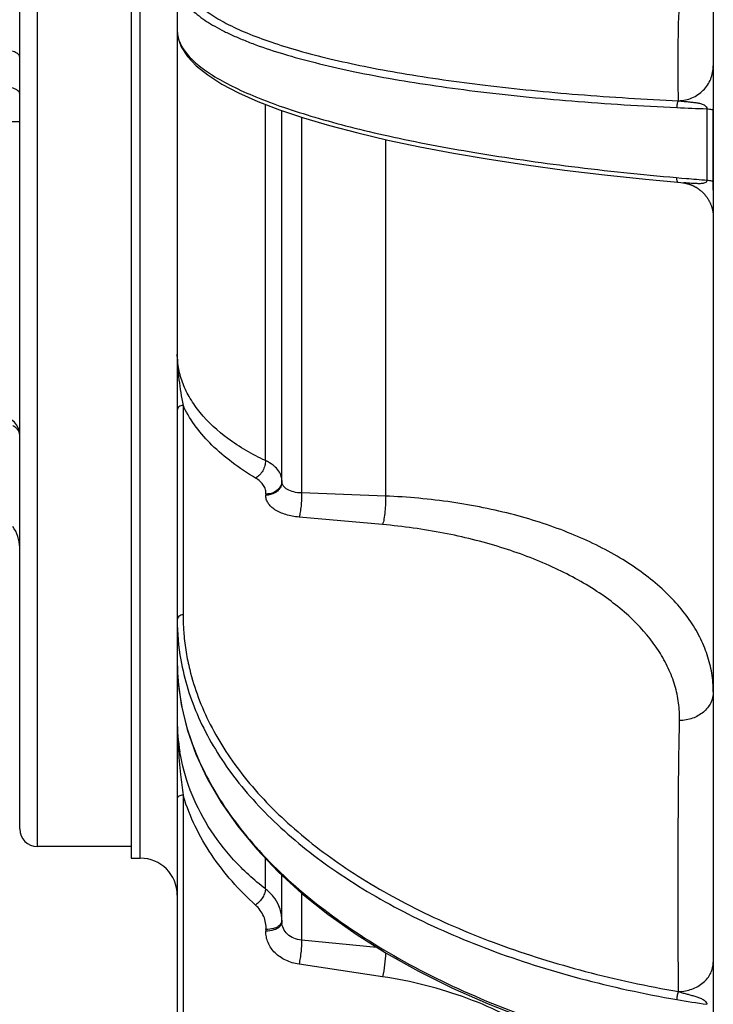
# Model space of a CAD drawing. Units: inches. Extents: x 0.5 to 21.5, y 0.5 to 16.5.
# Drawn here: x 6.6 to 7, y 11.2 to 11.9 of the extents above; entities that cross this region are included whole.
import ezdxf

# ---------------------------------------------------------------- set-up
doc = ezdxf.new("R2010")
doc.units = ezdxf.units.IN
doc.header["$LTSCALE"] = 1.21
doc.header["$MEASUREMENT"] = 0
doc.layers.get('0').update_dxf_attribs({"linetype": 'CONTINUOUS'})
doc.layers.add('02___PRT_ALL_AXES', color=7, linetype='CONTINUOUS')

msp = doc.modelspace()

# ---------------------------------------------------------------- linework, layer by layer
at = {"color": 7, "linetype": 'Continuous'}
for p, q in [((6.65955, 13.31135), (6.65955, 10.97219)), ((6.63455, 11.33396), (6.63455, 12.94958)), ((6.565, 11.34177), (6.565, 12.75555)), ((6.553, 11.35377), (6.553, 12.73314)), ((6.71917, 11.60264), (6.71917, 11.84341)), ((6.73032, 11.58843), (6.73032, 11.8392)), ((7.01775, 11.84036), (7.01775, 11.79214)), ((7.02205, 11.78539), (7.02205, 11.84031)), ((6.492, 11.83166), (6.553, 11.83166)), ((6.7435, 11.83477), (6.7435, 11.58074)), ((6.80029, 11.81961), (6.80029, 11.57862)), ((6.97626, 11.79271), (6.99814, 11.79067)), ((6.99718, 11.79386), (7.00048, 11.79357)), ((6.99814, 11.79067), (7.00219, 11.79031)), ((7.00048, 11.79357), (7.00384, 11.79328)), ((7.00146, 11.79038), (7.00178, 11.79034)), ((7.01775, 11.79214), (7.01741, 11.79109)), ((6.66346, 11.63995), (6.66346, 11.49838)), ((6.80029, 11.57862), (6.7435, 11.58074)), ((6.79839, 11.55937), (6.74189, 11.56446)), ((6.66346, 11.37649), (6.66346, 11.16456)), ((6.6283, 11.34177), (6.565, 11.34177)), ((6.6283, 11.33396), (6.63455, 11.33396)), ((6.71917, 11.31325), (6.71917, 11.33376)), ((6.73032, 11.29082), (6.73032, 11.32244)), ((6.7435, 11.31042), (6.7435, 11.2786)), ((6.79454, 11.27368), (6.7435, 11.2786)), ((6.7984, 11.25386), (6.7419, 11.26232))]:
    msp.add_line(p, q, dxfattribs=at)
for points in [[(6.65955, 11.89331), (6.66004, 11.88861), (6.6623, 11.88214), (6.66638, 11.87575), (6.67232, 11.86944), (6.68013, 11.86321), (6.68974, 11.8571), (6.70107, 11.85116), (6.71411, 11.84535), (6.72877, 11.83972), (6.74493, 11.83429), (6.76254, 11.82905), (6.78157, 11.82403), (6.80194, 11.81922), (6.82356, 11.81465), (6.84641, 11.81031), (6.87039, 11.80624), (6.89542, 11.80243), (6.92146, 11.7989), (6.94845, 11.79565), (6.97626, 11.79271)], [(7.00178, 11.79034), (7.00196, 11.79031), (7.00215, 11.79028), (7.00234, 11.79025), (7.00253, 11.79022), (7.00273, 11.79018)], [(7.00273, 11.79018), (7.00293, 11.79014), (7.00314, 11.7901), (7.00334, 11.79005), (7.00354, 11.79001), (7.00374, 11.78996), (7.00394, 11.78991), (7.00414, 11.78986), (7.00434, 11.78981), (7.00455, 11.78975), (7.00476, 11.78969), (7.00497, 11.78963), (7.00519, 11.78957), (7.00541, 11.7895), (7.00563, 11.78943), (7.00585, 11.78935), (7.00608, 11.78927), (7.0063, 11.78919), (7.00653, 11.78911), (7.00676, 11.78902)], [(7.00676, 11.78902), (7.00699, 11.78893), (7.00723, 11.78884), (7.00746, 11.78874), (7.0077, 11.78864), (7.00793, 11.78853), (7.00817, 11.78843), (7.00841, 11.78831)], [(7.00841, 11.78831), (7.00865, 11.7882), (7.00889, 11.78808), (7.00913, 11.78796), (7.00938, 11.78783), (7.00962, 11.7877), (7.00986, 11.78756), (7.0101, 11.78743), (7.01035, 11.78728), (7.01059, 11.78714), (7.01084, 11.78699), (7.01108, 11.78683), (7.01132, 11.78668), (7.01157, 11.78651), (7.01181, 11.78635), (7.01205, 11.78618), (7.01229, 11.78601), (7.01253, 11.78583), (7.01277, 11.78565), (7.01301, 11.78546), (7.01325, 11.78527), (7.01348, 11.78508)], [(7.01348, 11.78508), (7.01372, 11.78488), (7.01395, 11.78468), (7.01418, 11.78447), (7.01442, 11.78426), (7.01464, 11.78405), (7.01487, 11.78383), (7.0151, 11.78361), (7.01532, 11.78338), (7.01555, 11.78315), (7.01577, 11.78291), (7.01598, 11.78267), (7.0162, 11.78243), (7.01641, 11.78218), (7.01663, 11.78193), (7.01684, 11.78167), (7.01704, 11.78141), (7.01725, 11.78115), (7.01745, 11.78088), (7.01765, 11.7806), (7.01784, 11.78032), (7.01803, 11.78004), (7.01822, 11.77976), (7.01841, 11.77946), (7.01859, 11.77917), (7.01877, 11.77887), (7.01895, 11.77857), (7.01912, 11.77826), (7.01929, 11.77794), (7.01946, 11.77763), (7.01962, 11.77731), (7.01978, 11.77698), (7.01993, 11.77665), (7.02008, 11.77631), (7.02023, 11.77597), (7.02037, 11.77563), (7.0205, 11.77528), (7.02064, 11.77493), (7.02076, 11.77457), (7.02088, 11.77421), (7.021, 11.77384), (7.02111, 11.77347), (7.02122, 11.77309), (7.02132, 11.77271), (7.02141, 11.77233), (7.0215, 11.77194), (7.02159, 11.77154), (7.02166, 11.77114), (7.02173, 11.77074), (7.0218, 11.77033), (7.02185, 11.76992), (7.0219, 11.7695), (7.02195, 11.76908), (7.02198, 11.76866), (7.02201, 11.76823), (7.02203, 11.7678), (7.02204, 11.76736), (7.02205, 11.76692)], [(6.65955, 11.46716), (6.66005, 11.45467), (6.66229, 11.43779), (6.66635, 11.42097), (6.67222, 11.40426), (6.67987, 11.38774), (6.68928, 11.37147), (6.70043, 11.35552), (6.71327, 11.33994), (6.72774, 11.32479), (6.74381, 11.31014), (6.76141, 11.29603), (6.78047, 11.28252), (6.80092, 11.26966), (6.82268, 11.2575), (6.84568, 11.24608), (6.86981, 11.23545), (6.895, 11.22563), (6.92115, 11.21667), (6.94816, 11.20859), (6.97592, 11.20143)]]:
    msp.add_lwpolyline(points, dxfattribs=at)
for centre, radius, start, end in [((7.09806, 14.05317), 2.21427, 267.39356, 267.92157), ((7.19359, 14.02092), 2.2357, 265.13121, 265.30756), ((7.19606, 14.05102), 2.2659, 265.30757, 265.48648), ((6.73045, 11.67099), 0.07383, 204.86127, 205.86832), ((6.541, 11.62001), 0.012, 0, 90), ((6.73497, 11.57845), 0.01554, 174.30996, 177.22426), ((6.529, 11.54384), 0.024, 0, 36.59389), ((6.81618, 11.49838), 0.15272, 180.00191, 181.1647), ((6.81438, 11.49508), 0.15483, 180.0089, 190.09528), ((6.81667, 11.4984), 0.15321, 181.16703, 184.82852), ((6.81811, 11.49852), 0.15465, 184.82992, 189.43969), ((6.8212, 11.49902), 0.15779, 189.43403, 193.81168), ((6.78904, 11.42705), 0.12949, 180.0118, 189.40616), ((7.21715, 11.44955), 0.55849, 186.07085, 187.51623), ((6.79961, 11.41843), 0.14247, 197.12022, 197.49171), ((6.565, 11.35377), 0.012, 180, 270), ((6.63455, 11.30896), 0.025, 0, 90), ((6.70596, 11.29196), 0.02435, 0.01218, 9.38263), ((6.75455, 11.28354), 0.03507, 176.21407, 178.14212), ((7.13415, 12.03253), 0.80579, 260.22623, 261.694)]:
    msp.add_arc(centre, radius, start, end, dxfattribs=at)
for points, knots in [([(6.65955, 11.92622), (6.65955, 11.92496), (6.65981, 11.92239), (6.66142, 11.91714), (6.66562, 11.91057), (6.67339, 11.90333), (6.6818, 11.89777), (6.68984, 11.89338), (6.69683, 11.89001), (6.70451, 11.88671), (6.71603, 11.88227), (6.73212, 11.87699), (6.7534, 11.87119), (6.77712, 11.86576), (6.80312, 11.86076), (6.83126, 11.85621), (6.87248, 11.85063), (6.92805, 11.84509), (6.97365, 11.84227), (6.99736, 11.84119)], [0, 0, 0, 0, 0.010516, 0.021387, 0.045462, 0.074371, 0.109244, 0.129107, 0.150628, 0.173825, 0.1987, 0.253446, 0.314736, 0.382339, 0.455945, 0.535187, 0.619646, 0.802345, 1, 1, 1, 1]), ([(6.664, 11.92563), (6.66461, 11.92311), (6.66702, 11.91788), (6.67319, 11.91084), (6.68195, 11.90404), (6.69328, 11.89748), (6.70716, 11.89115), (6.72352, 11.88509), (6.74228, 11.87933), (6.76336, 11.8739), (6.78663, 11.86883), (6.82158, 11.86238), (6.86978, 11.85559), (6.93223, 11.84949), (6.97591, 11.84683), (6.99857, 11.8458)], [0, 0, 0, 0, 0.022044, 0.047907, 0.078953, 0.115892, 0.159037, 0.208473, 0.264141, 0.325883, 0.393465, 0.466592, 0.628055, 0.807086, 1, 1, 1, 1]), ([(6.99857, 11.8458), (6.9982, 11.8565), (6.99826, 11.87795), (6.99846, 11.89941), (6.9992, 11.91011)], [0, 0, 0, 0, 0.499717, 1, 1, 1, 1]), ([(6.65955, 11.89333), (6.65955, 11.89206), (6.65981, 11.88946), (6.66142, 11.88414), (6.66563, 11.8774), (6.67337, 11.86984), (6.68393, 11.8624), (6.69726, 11.85509), (6.71333, 11.84794), (6.73206, 11.84099), (6.75333, 11.83427), (6.77703, 11.82784), (6.81295, 11.81939), (6.86284, 11.80999), (6.92784, 11.80072), (6.97346, 11.79596), (6.99718, 11.79386)], [0, 0, 0, 0, 0.010479, 0.02139, 0.04572, 0.074999, 0.110266, 0.152003, 0.200376, 0.25536, 0.316808, 0.384479, 0.458063, 0.621422, 0.803416, 1, 1, 1, 1]), ([(6.553, 11.87539), (6.553, 11.87555), (6.55296, 11.87587), (6.55278, 11.87633), (6.55248, 11.87679), (6.55208, 11.87723), (6.55157, 11.87764), (6.55072, 11.8782), (6.54942, 11.8788), (6.54761, 11.87937), (6.54555, 11.8798), (6.54332, 11.88006), (6.54178, 11.88012), (6.541, 11.88012)], [0, 0, 0, 0, 0.033934, 0.069585, 0.108346, 0.151238, 0.198869, 0.251531, 0.371861, 0.510781, 0.664898, 0.82969, 1, 1, 1, 1]), ([(6.99857, 11.8458), (7.00165, 11.84587), (7.00782, 11.84719), (7.01562, 11.85244), (7.02083, 11.86019), (7.02205, 11.86631), (7.02205, 11.86933)], [0, 0, 0, 0, 0.252488, 0.503547, 0.752529, 1, 1, 1, 1]), ([(6.553, 11.85056), (6.553, 11.85072), (6.55296, 11.85104), (6.55278, 11.85151), (6.55248, 11.85196), (6.55208, 11.8524), (6.55157, 11.85282), (6.55072, 11.85337), (6.54942, 11.85397), (6.54761, 11.85455), (6.54555, 11.85497), (6.54332, 11.85523), (6.54178, 11.85529), (6.541, 11.85529)], [0, 0, 0, 0, 0.033934, 0.069585, 0.108346, 0.151238, 0.198869, 0.251531, 0.371861, 0.510781, 0.664898, 0.82969, 1, 1, 1, 1]), ([(6.99857, 11.8458), (6.99835, 11.84567), (6.99799, 11.8451), (6.99763, 11.84406), (6.9974, 11.84269), (6.99735, 11.8417), (6.99736, 11.84119)], [0, 0, 0, 0, 0.154791, 0.389976, 0.684542, 1, 1, 1, 1]), ([(6.99857, 11.8458), (6.99938, 11.84569), (7.00107, 11.84547), (7.00363, 11.84525), (7.00625, 11.845), (7.00887, 11.84469), (7.01146, 11.84431), (7.0136, 11.8439), (7.01521, 11.84326), (7.01634, 11.84262), (7.0174, 11.84176), (7.01776, 11.84083), (7.01775, 11.84036)], [0, 0, 0, 0, 0.117485, 0.243106, 0.369488, 0.495699, 0.621495, 0.745413, 0.806539, 0.868264, 0.932085, 1, 1, 1, 1]), ([(7.01775, 11.84036), (7.01833, 11.84032), (7.01937, 11.84024), (7.02057, 11.84005), (7.02134, 11.83984), (7.02175, 11.83968), (7.02205, 11.83947), (7.02205, 11.83932)], [0, 0, 0, 0, 0.382635, 0.69123, 0.808703, 0.898755, 1, 1, 1, 1]), ([(6.99719, 11.79386), (6.99718, 11.79345), (6.99721, 11.79269), (6.99735, 11.7918), (6.99756, 11.79124), (6.99774, 11.79088), (6.99798, 11.79069), (6.99814, 11.79067)], [0, 0, 0, 0, 0.355143, 0.651896, 0.769524, 0.8652, 1, 1, 1, 1]), ([(7.0124, 11.78974), (7.01155, 11.78974), (7.00986, 11.78979), (7.00645, 11.78996), (7.00389, 11.79017), (7.00218, 11.79031)], [0, 0, 0, 0, 0.246888, 0.496961, 1, 1, 1, 1]), ([(7.01741, 11.79109), (7.01716, 11.79074), (7.01636, 11.79029), (7.01511, 11.78993), (7.01377, 11.78976), (7.01286, 11.78974), (7.0124, 11.78974)], [0, 0, 0, 0, 0.242564, 0.487248, 0.738418, 1, 1, 1, 1]), ([(7.01775, 11.79214), (7.01833, 11.79211), (7.01937, 11.79201), (7.02058, 11.79179), (7.02134, 11.79154), (7.02176, 11.79135), (7.02205, 11.79111), (7.02205, 11.79094)], [0, 0, 0, 0, 0.37738, 0.682895, 0.800128, 0.89114, 1, 1, 1, 1]), ([(6.65955, 11.67461), (6.65955, 11.67175), (6.65981, 11.66596), (6.66096, 11.65438), (6.66233, 11.64568), (6.66346, 11.63995)], [0, 0, 0, 0, 0.244917, 0.497924, 1, 1, 1, 1]), ([(6.71917, 11.60264), (6.7103, 11.60676), (6.69425, 11.61596), (6.67759, 11.6311), (6.66819, 11.64428), (6.66324, 11.65419), (6.66022, 11.66433), (6.65955, 11.67122), (6.65955, 11.6746)], [0, 0, 0, 0, 0.298224, 0.560347, 0.679028, 0.790564, 0.896649, 1, 1, 1, 1]), ([(6.66346, 11.63995), (6.66295, 11.63994), (6.66195, 11.63976), (6.66066, 11.63904), (6.65977, 11.63795), (6.65955, 11.63705), (6.65955, 11.63662)], [0, 0, 0, 0, 0.270568, 0.529783, 0.77154, 1, 1, 1, 1]), ([(6.7125, 11.59083), (6.70701, 11.59409), (6.69668, 11.60092), (6.67914, 11.61578), (6.66866, 11.6292), (6.66402, 11.63878)], [0, 0, 0, 0, 0.277871, 0.536974, 1, 1, 1, 1]), ([(6.553, 11.62001), (6.553, 11.62028), (6.55295, 11.62084), (6.55264, 11.62197), (6.55202, 11.62307), (6.55116, 11.62409), (6.55002, 11.62518), (6.549, 11.62589), (6.54827, 11.62633)], [0, 0, 0, 0, 0.099823, 0.202575, 0.42594, 0.551323, 0.687918, 1, 1, 1, 1]), ([(6.71917, 11.60264), (6.71921, 11.60149), (6.71889, 11.59909), (6.71749, 11.59573), (6.71536, 11.59282), (6.71349, 11.59134), (6.7125, 11.59083)], [0, 0, 0, 0, 0.243108, 0.504707, 0.763726, 1, 1, 1, 1]), ([(6.72582, 11.59824), (6.72537, 11.59866), (6.72333, 11.60038), (6.72101, 11.60175), (6.71917, 11.60264)], [0, 0, 0, 0, 0.23168, 1, 1, 1, 1]), ([(6.72932, 11.59357), (6.72913, 11.59399), (6.72821, 11.59571), (6.72691, 11.59722), (6.72582, 11.59824)], [0, 0, 0, 0, 0.234887, 1, 1, 1, 1]), ([(6.71951, 11.57999), (6.71961, 11.58098), (6.71944, 11.58307), (6.71805, 11.58603), (6.71568, 11.5887), (6.71363, 11.59015), (6.7125, 11.59083)], [0, 0, 0, 0, 0.219468, 0.450904, 0.708704, 1, 1, 1, 1]), ([(6.73032, 11.58917), (6.73032, 11.58954), (6.73023, 11.59105), (6.7298, 11.59254), (6.72932, 11.59357)], [0, 0, 0, 0, 0.246257, 1, 1, 1, 1]), ([(6.72949, 11.5849), (6.72908, 11.58405), (6.72793, 11.58244), (6.7247, 11.57998), (6.72154, 11.57921), (6.71945, 11.5792)], [0, 0, 0, 0, 0.235154, 0.481616, 1, 1, 1, 1]), ([(6.72888, 11.58452), (6.72791, 11.58309), (6.725, 11.58069), (6.72136, 11.57996), (6.71951, 11.57999)], [0, 0, 0, 0, 0.482805, 1, 1, 1, 1]), ([(6.73032, 11.58917), (6.73032, 11.58836), (6.73007, 11.58671), (6.72934, 11.5852), (6.72888, 11.58452)], [0, 0, 0, 0, 0.495825, 1, 1, 1, 1]), ([(6.73032, 11.58843), (6.73032, 11.58813), (6.73025, 11.58692), (6.72989, 11.58572), (6.72949, 11.5849)], [0, 0, 0, 0, 0.248193, 1, 1, 1, 1]), ([(6.7435, 11.58074), (6.74176, 11.58077), (6.73849, 11.58115), (6.73475, 11.58254), (6.73248, 11.58414), (6.73126, 11.58546), (6.73049, 11.5869), (6.73032, 11.58794), (6.73032, 11.58843)], [0, 0, 0, 0, 0.314503, 0.589712, 0.708535, 0.81461, 0.910253, 1, 1, 1, 1]), ([(6.74189, 11.56446), (6.73886, 11.56472), (6.7332, 11.56572), (6.72679, 11.56844), (6.72292, 11.57142), (6.72087, 11.57383), (6.71963, 11.57645), (6.71941, 11.57831), (6.71945, 11.5792)], [0, 0, 0, 0, 0.312469, 0.586751, 0.705523, 0.811911, 0.90844, 1, 1, 1, 1]), ([(6.7435, 11.58074), (6.74357, 11.57931), (6.74358, 11.57634), (6.7433, 11.57198), (6.74277, 11.56797), (6.74224, 11.56551), (6.74189, 11.56446)], [0, 0, 0, 0, 0.261488, 0.540983, 0.799105, 1, 1, 1, 1]), ([(6.80029, 11.57862), (6.80039, 11.57693), (6.80042, 11.57342), (6.80011, 11.56825), (6.79947, 11.56351), (6.79881, 11.5606), (6.79839, 11.55937)], [0, 0, 0, 0, 0.261709, 0.541059, 0.798986, 1, 1, 1, 1]), ([(7.02205, 11.44635), (7.02205, 11.45054), (7.02135, 11.45901), (7.01823, 11.47151), (7.01306, 11.48371), (7.0059, 11.49553), (6.99682, 11.50686), (6.98183, 11.52163), (6.95844, 11.53826), (6.92516, 11.55443), (6.88686, 11.56692), (6.84471, 11.57534), (6.81533, 11.57801), (6.80029, 11.57862)], [0, 0, 0, 0, 0.044813, 0.090227, 0.137023, 0.185876, 0.237319, 0.291734, 0.410177, 0.54182, 0.685566, 0.83925, 1, 1, 1, 1]), ([(6.99922, 11.42695), (6.99932, 11.43093), (6.99887, 11.43896), (6.99629, 11.45088), (6.99182, 11.46257), (6.9832, 11.47809), (6.96756, 11.49649), (6.94291, 11.51559), (6.91269, 11.53188), (6.87779, 11.54494), (6.83922, 11.55442), (6.81223, 11.55813), (6.79839, 11.55937)], [0, 0, 0, 0, 0.04569, 0.091914, 0.139418, 0.188846, 0.295227, 0.413765, 0.544966, 0.687854, 0.840425, 1, 1, 1, 1]), ([(6.66346, 11.49838), (6.66295, 11.49837), (6.66195, 11.49819), (6.66066, 11.49747), (6.65977, 11.49638), (6.65955, 11.49548), (6.65955, 11.49505)], [0, 0, 0, 0, 0.270568, 0.529783, 0.771539, 1, 1, 1, 1]), ([(6.65955, 11.46717), (6.65955, 11.45997), (6.66057, 11.44544), (6.66513, 11.42382), (6.67269, 11.40244), (6.68697, 11.37382), (6.71257, 11.33922), (6.75313, 11.30176), (6.80318, 11.26814), (6.86157, 11.23907), (6.92694, 11.2152), (6.97324, 11.20334), (6.99718, 11.19835)], [0, 0, 0, 0, 0.046672, 0.094094, 0.142799, 0.193293, 0.301037, 0.41959, 0.54963, 0.690684, 0.841443, 1, 1, 1, 1]), ([(6.66195, 11.46794), (6.66312, 11.46132), (6.66635, 11.44808), (6.6763, 11.42183), (6.69544, 11.38982), (6.7274, 11.35471), (6.76797, 11.32279), (6.81633, 11.29462), (6.87154, 11.2707), (6.93248, 11.25149), (6.9753, 11.24225), (6.99736, 11.23844)], [0, 0, 0, 0, 0.046888, 0.094855, 0.195586, 0.305004, 0.424547, 0.554595, 0.694671, 0.843666, 1, 1, 1, 1]), ([(6.66798, 11.46135), (6.66953, 11.45503), (6.67347, 11.44239), (6.68455, 11.41741), (6.70456, 11.38709), (6.73672, 11.3539), (6.77679, 11.32375), (6.82399, 11.29714), (6.87746, 11.27452), (6.9362, 11.2563), (6.97738, 11.24747), (6.99857, 11.24382)], [0, 0, 0, 0, 0.04697, 0.095192, 0.196716, 0.30693, 0.426981, 0.557094, 0.696751, 0.844881, 1, 1, 1, 1]), ([(7.02205, 11.44635), (7.02205, 11.44382), (7.02079, 11.43857), (7.01559, 11.43217), (7.00803, 11.42798), (7.00219, 11.42698), (6.99922, 11.42695)], [0, 0, 0, 0, 0.229904, 0.471578, 0.729831, 1, 1, 1, 1]), ([(6.65955, 11.42703), (6.65955, 11.42096), (6.66006, 11.40875), (6.66115, 11.39659), (6.66179, 11.39048)], [0, 0, 0, 0, 0.496877, 1, 1, 1, 1]), ([(6.99857, 11.24382), (6.9982, 11.27434), (6.99827, 11.33538), (6.99848, 11.39643), (6.99922, 11.42695)], [0, 0, 0, 0, 0.499933, 1, 1, 1, 1]), ([(6.71917, 11.31325), (6.71145, 11.31916), (6.69722, 11.33211), (6.67995, 11.35472), (6.66756, 11.37947), (6.66275, 11.39707), (6.66129, 11.40589)], [0, 0, 0, 0, 0.260863, 0.513908, 0.759833, 1, 1, 1, 1]), ([(6.66346, 11.37649), (6.66296, 11.37649), (6.662, 11.37637), (6.66074, 11.37592), (6.65982, 11.37523), (6.65955, 11.37457), (6.65955, 11.37427)], [0, 0, 0, 0, 0.310772, 0.590035, 0.817356, 1, 1, 1, 1]), ([(6.71253, 11.30221), (6.70131, 11.31233), (6.68622, 11.32938), (6.67135, 11.35515), (6.66591, 11.36872), (6.66374, 11.37561)], [0, 0, 0, 0, 0.509274, 0.756713, 1, 1, 1, 1]), ([(6.71917, 11.31325), (6.71921, 11.31238), (6.71881, 11.31038), (6.71739, 11.30749), (6.71527, 11.30463), (6.71349, 11.30294), (6.71253, 11.30221)], [0, 0, 0, 0, 0.198572, 0.448082, 0.725532, 1, 1, 1, 1]), ([(6.7283, 11.30171), (6.72735, 11.30393), (6.72475, 11.30821), (6.72116, 11.3117), (6.71917, 11.31325)], [0, 0, 0, 0, 0.488168, 1, 1, 1, 1]), ([(6.71955, 11.28586), (6.71965, 11.28734), (6.71949, 11.29036), (6.71817, 11.29475), (6.71584, 11.2988), (6.71371, 11.30114), (6.71253, 11.30221)], [0, 0, 0, 0, 0.24305, 0.488444, 0.739907, 1, 1, 1, 1]), ([(6.72999, 11.29593), (6.72991, 11.29642), (6.72952, 11.2984), (6.72889, 11.30032), (6.7283, 11.30171)], [0, 0, 0, 0, 0.248539, 1, 1, 1, 1]), ([(6.73032, 11.29197), (6.73032, 11.29147), (6.73011, 11.29043), (6.72923, 11.28903), (6.72786, 11.28783), (6.72674, 11.28723), (6.72612, 11.28697)], [0, 0, 0, 0, 0.216503, 0.44862, 0.708245, 1, 1, 1, 1]), ([(6.7419, 11.26232), (6.73882, 11.26276), (6.73289, 11.26447), (6.72544, 11.26949), (6.72126, 11.27543), (6.71966, 11.28066), (6.71945, 11.28335), (6.7195, 11.28468)], [0, 0, 0, 0, 0.270522, 0.527237, 0.767978, 0.884551, 1, 1, 1, 1]), ([(6.72888, 11.2877), (6.7278, 11.28663), (6.72468, 11.28508), (6.72132, 11.28466), (6.7195, 11.28468)], [0, 0, 0, 0, 0.452962, 1, 1, 1, 1]), ([(6.72612, 11.28697), (6.72564, 11.28676), (6.72353, 11.28603), (6.72126, 11.2858), (6.71955, 11.28586)], [0, 0, 0, 0, 0.234123, 1, 1, 1, 1]), ([(6.73032, 11.29082), (6.73032, 11.29027), (6.73003, 11.28909), (6.72931, 11.28813), (6.72888, 11.2877)], [0, 0, 0, 0, 0.473708, 1, 1, 1, 1]), ([(6.7435, 11.2786), (6.74172, 11.27874), (6.73829, 11.27955), (6.73394, 11.28228), (6.73102, 11.28619), (6.73032, 11.28931), (6.73032, 11.29082)], [0, 0, 0, 0, 0.271628, 0.528779, 0.769727, 1, 1, 1, 1]), ([(6.7435, 11.2786), (6.74358, 11.27749), (6.74357, 11.27495), (6.74328, 11.27091), (6.74273, 11.26659), (6.74221, 11.2637), (6.7419, 11.26232)], [0, 0, 0, 0, 0.203283, 0.462687, 0.741515, 1, 1, 1, 1]), ([(6.80038, 11.27002), (6.80035, 11.26733), (6.79989, 11.2619), (6.79902, 11.25653), (6.7984, 11.25386)], [0, 0, 0, 0, 0.495185, 1, 1, 1, 1]), ([(6.99857, 11.24382), (7.00163, 11.24389), (7.00764, 11.24498), (7.0154, 11.2493), (7.01992, 11.25486), (7.02174, 11.25989), (7.02205, 11.26249), (7.02205, 11.26377)], [0, 0, 0, 0, 0.270967, 0.529886, 0.770966, 0.886459, 1, 1, 1, 1]), ([(6.97961, 11.13488), (6.97562, 11.14262), (6.96644, 11.15769), (6.94958, 11.17846), (6.92976, 11.1973), (6.89954, 11.21969), (6.85599, 11.24135), (6.81795, 11.25095), (6.7984, 11.25386)], [0, 0, 0, 0, 0.116205, 0.234857, 0.356209, 0.480339, 0.736027, 1, 1, 1, 1]), ([(6.99857, 11.24382), (6.99837, 11.2435), (6.99803, 11.24269), (6.99753, 11.24091), (6.99735, 11.23943), (6.99736, 11.23844)], [0, 0, 0, 0, 0.207681, 0.467305, 1, 1, 1, 1]), ([(6.99858, 11.24382), (6.99897, 11.24366), (6.99977, 11.24335), (7.00145, 11.24283), (7.00363, 11.2423), (7.00626, 11.24162), (7.00888, 11.2409), (7.01148, 11.2401), (7.01362, 11.23932), (7.01522, 11.23838), (7.01666, 11.23732), (7.01777, 11.23611), (7.01775, 11.2352)], [0, 0, 0, 0, 0.058261, 0.119131, 0.243774, 0.36903, 0.494495, 0.620145, 0.745705, 0.809084, 0.873558, 1, 1, 1, 1])]:
    msp.add_open_spline(points, degree=3, knots=knots, dxfattribs=at)
at = {"layer": '02___PRT_ALL_AXES', "color": 7, "linetype": 'Continuous'}
for p, q in [((7.02205, 13.81677), (7.02205, 10.46677)), ((6.6283, 12.94958), (6.6283, 11.33396))]:
    msp.add_line(p, q, dxfattribs=at)

doc.saveas('drawing.dxf')
